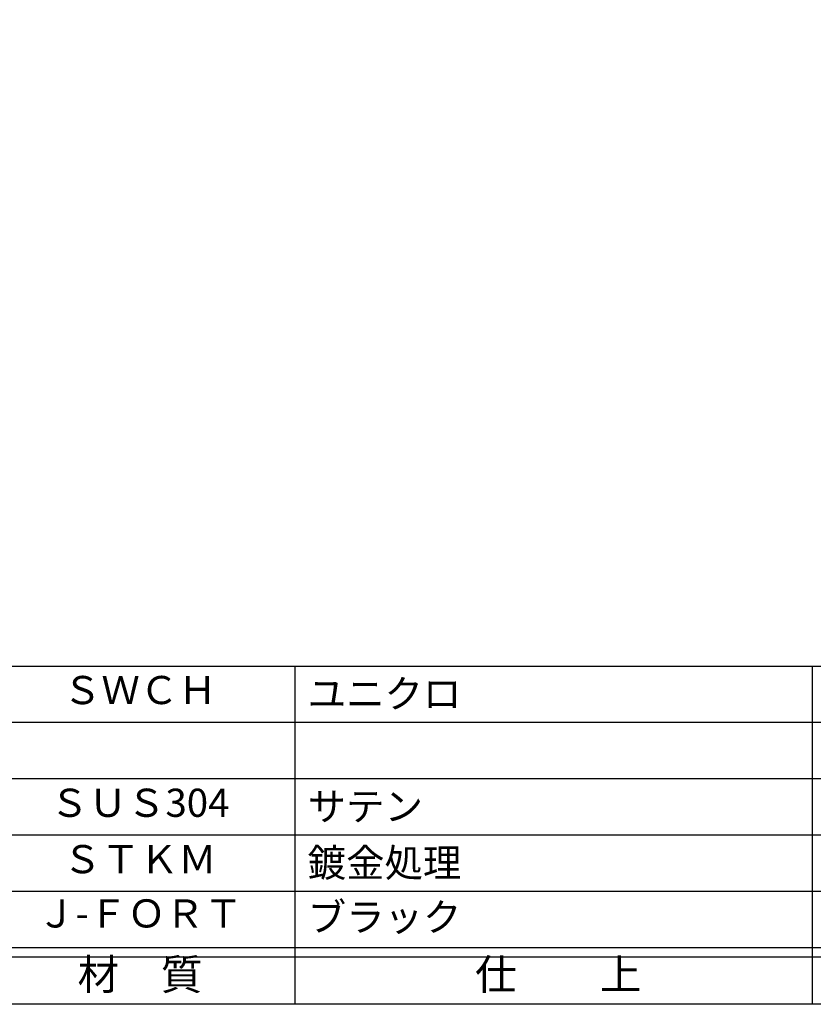
# Model space of a CAD drawing. Units: inches. Extents: x -278 to 529, y 115 to 675.
# Drawn here: x -193 to -109, y 115 to 220 of the extents above; entities that cross this region are included whole.
import ezdxf
from ezdxf.enums import TextEntityAlignment as Align

# ---------------------------------------------------------------- set-up
doc = ezdxf.new("R2010")
doc.units = ezdxf.units.IN
doc.header["$MEASUREMENT"] = 0
for name, color, linetype in [('図枠', 7, 'Continuous'), ('図枠-文字', 4, 'Continuous'), ('図枠-細線', 251, 'Continuous'), ('図枠-部品名称', 253, 'Continuous')]:
    doc.layers.add(name, color=color, linetype=linetype)
doc.styles.add('STD', font='TXT.shx', dxfattribs={"bigfont": 'bigfont.shx'})

# ---------------------------------------------------------------- blocks, each defined once
blk = doc.blocks.new('A$C337F4ABC')
for p, q in [((84.36, 36.81), (84.36, 0.81)), ((139.47, 36.81), (139.47, 0.81)), ((198.99, 6.81), (-0.51, 6.81))]:
    blk.add_line(p, q)
at = {"layer": '図枠'}
blk.add_lwpolyline([(-0.51, 36.81), (198.99, 36.81), (198.99, 0.81), (-0.51, 0.81)], close=True, dxfattribs=at)
at = {"layer": '図枠-細線'}
for p, q in [((198.99, 30.81), (-0.51, 30.81)), ((198.99, 24.81), (-0.51, 24.81)), ((198.99, 18.81), (-0.51, 18.81)), ((198.99, 12.81), (-0.51, 12.81)), ((198.99, 5.81), (-0.51, 5.81))]:
    blk.add_line(p, q, dxfattribs=at)
at = {"layer": '図枠-文字', "style": 'STD'}
for s, p in [('材\u3000質', (67.85, 3.56)), ('仕\u3000\u3000上', (112.41, 3.56))]:
    blk.add_text(s, height=3.25, dxfattribs=at).set_placement(p, align=Align.MIDDLE)

msp = doc.modelspace()

# ---------------------------------------------------------------- linework, layer by layer
at = {"layer": '図枠'}
msp.add_lwpolyline([(-278.006, 675.017), (528.994, 675.017), (528.994, 115.017), (-278.006, 115.017)], close=True, dxfattribs=at)

# ---------------------------------------------------------------- block references
msp.add_blockref('A$C337F4ABC', (-248.492, 114.208), dxfattribs=at)

# ---------------------------------------------------------------- texts
at = {"layer": '図枠-部品名称', "style": 'STD'}
for s, p in [('ＳＷＣＨ', (-180.662, 148.084)), ('ＳＵＳ304', (-180.662, 136.084)), ('ＳＴＫＭ', (-180.662, 130.084)), ('Ｊ-ＦＯＲＴ', (-180.662, 124.3))]:
    msp.add_text(s, height=3, dxfattribs=at).set_placement(p, align=Align.MIDDLE)
for s, p in [('ユニクロ', (-162.776, 148.084)), ('サテン', (-162.776, 136.084)), ('鍍金処理', (-162.776, 130.084)), ('ブラック', (-162.776, 124.3))]:
    msp.add_text(s, height=3, dxfattribs=at).set_placement(p, align=Align.MIDDLE_LEFT)

doc.saveas('drawing.dxf')
